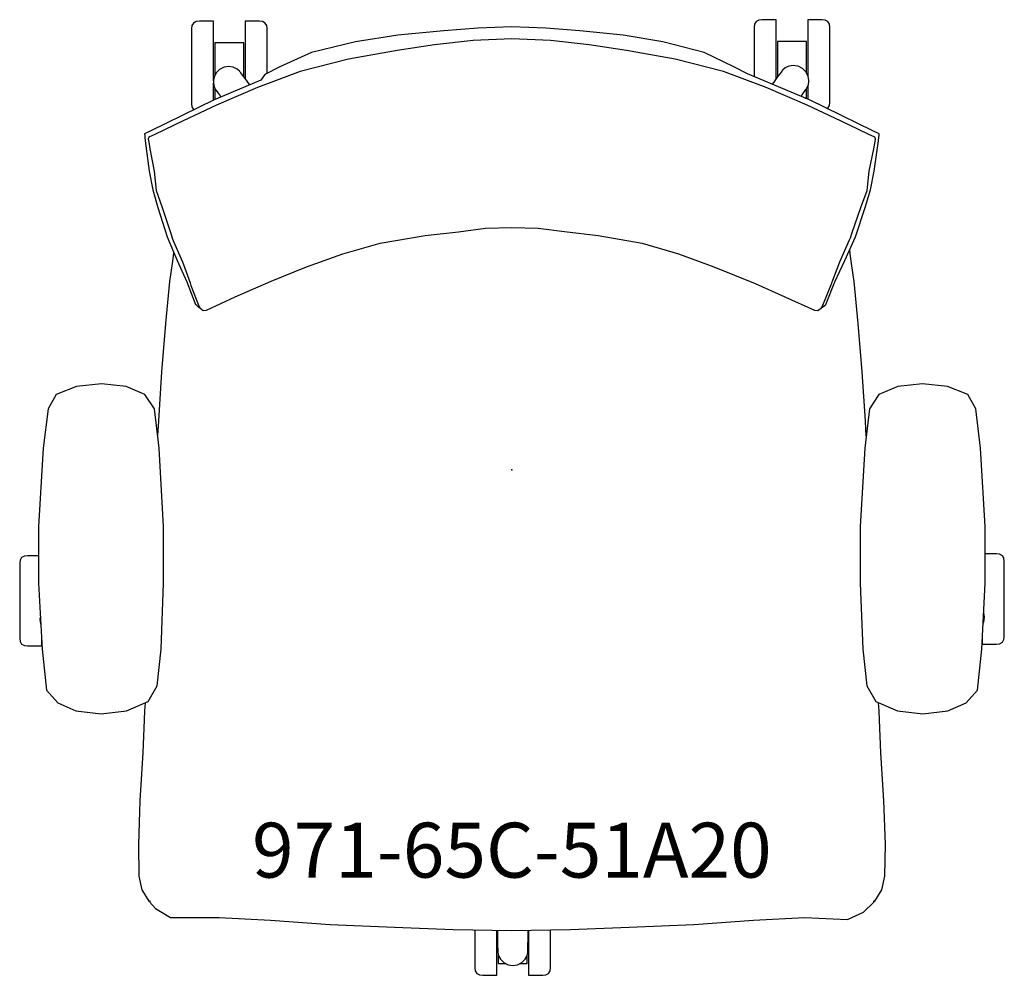
# Model space of a CAD drawing. Units: inches. Extents: x -13.4 to 13.4, y -13.8 to 12.3.
import ezdxf

# ---------------------------------------------------------------- set-up
doc = ezdxf.new("R2010")
doc.units = ezdxf.units.IN
doc.header["$MEASUREMENT"] = 0
for name, color, linetype, true_color in [('AFUCH-P', 2, 'Continuous', 0xffff00), ('AFUCH-P-NODE', 2, 'Continuous', 0xffff00), ('AFUCH-P-TN', 2, 'Continuous', 0xffff00)]:
    doc.layers.add(name, color=color, linetype=linetype, true_color=true_color)
doc.styles.add('Default', font='arial.ttf')

msp = doc.modelspace()

# ---------------------------------------------------------------- linework, layer by layer
at = {"layer": 'AFUCH-P'}
for points in [[(8.469, 4.45), (8.481, 4.448), (8.485, 4.449), (8.57, 4.515), (8.571, 4.518), (8.822, 5.136), (9.097, 5.724), (9.385, 6.369), (9.648, 7.172), (9.795, 7.655), (9.894, 8.158), (10.01, 8.991), (10.024, 9.089), (10.027, 9.135), (10.03, 9.18), (9.86, 9.263), (8.131, 10.107), (8.081, 10.128), (6.431, 10.819), (6.059, 11.015), (5.255, 11.406), (4.125, 11.697), (3.04, 11.879), (1.853, 11.997), (0.927, 12.072), (0.462, 12.088), (-0.002, 12.103), (-0.467, 12.088), (-0.931, 12.072), (-1.858, 11.997), (-3.111, 11.879), (-4.267, 11.697), (-5.47, 11.406), (-6.333, 11.015), (-6.747, 10.804), (-6.853, 10.643), (-8.084, 10.128), (-8.132, 10.107), (-9.861, 9.263), (-10.03, 9.18), (-10.027, 9.135), (-10.024, 9.089), (-10.012, 8.991), (-9.903, 8.158), (-9.809, 7.655), (-9.668, 7.172), (-9.415, 6.369), (-9.138, 5.724), (-8.874, 5.136), (-8.635, 4.518), (-8.633, 4.515), (-8.553, 4.449), (-8.55, 4.448), (-8.535, 4.45)], [(-8.146, 10.633), (-8.146, 10.929), (-8.146, 11.314), (-8.146, 11.671), (-8.146, 11.966), (-8.146, 12.168), (-8.146, 12.259), (-8.533, 12.259), (-8.618, 12.249), (-8.693, 12.208), (-8.735, 12.138), (-8.746, 12.056), (-8.746, 12.056), (-8.746, 11.98), (-8.746, 11.811), (-8.746, 11.565), (-8.746, 11.267), (-8.746, 10.945), (-8.746, 10.631), (-8.746, 10.356), (-8.746, 10.146), (-8.746, 10.023), (-8.746, 9.998), (-8.746, 9.998), (-8.735, 9.916), (-8.693, 9.846), (-8.681, 9.839)], [(-6.681, 10.837), (-6.681, 10.945), (-6.681, 11.267), (-6.681, 11.565), (-6.681, 11.811), (-6.681, 11.98), (-6.681, 12.056), (-6.681, 12.056), (-6.692, 12.138), (-6.735, 12.208), (-6.809, 12.249), (-6.894, 12.259), (-7.282, 12.259), (-7.282, 12.168), (-7.282, 11.966), (-7.282, 11.671), (-7.282, 11.314), (-7.282, 10.929), (-7.282, 10.685)], [(7.217, 10.682), (7.217, 10.969), (7.217, 11.354), (7.217, 11.712), (7.217, 12.006), (7.217, 12.208), (7.217, 12.299), (6.829, 12.299), (6.744, 12.289), (6.67, 12.249), (6.627, 12.178), (6.616, 12.097), (6.616, 12.096), (6.616, 12.021), (6.616, 11.851), (6.616, 11.605), (6.616, 11.307), (6.616, 10.985), (6.616, 10.741)], [(8.607, 9.875), (8.628, 9.886), (8.67, 9.956), (8.681, 10.038), (8.681, 10.038), (8.681, 10.063), (8.681, 10.186), (8.681, 10.396), (8.681, 10.671), (8.681, 10.985), (8.681, 11.307), (8.681, 11.605), (8.681, 11.851), (8.681, 12.021), (8.681, 12.096), (8.681, 12.097), (8.67, 12.178), (8.628, 12.249), (8.553, 12.289), (8.468, 12.299), (8.081, 12.299), (8.081, 12.208), (8.081, 12.006), (8.081, 11.712), (8.081, 11.354), (8.081, 10.969), (8.081, 10.775)], [(-7.32, 10.736), (-7.32, 10.891), (-7.32, 11.666), (-8.108, 11.666), (-8.108, 10.891), (-8.108, 10.773)], [(8.043, 10.85), (8.043, 10.931), (8.043, 11.706), (7.255, 11.706), (7.255, 10.931), (7.255, 10.733)], [(7.897, 10.205), (7.947, 10.276), (8.03, 10.395), (8.03, 10.395), (8.034, 10.4), (8.045, 10.416), (8.056, 10.431), (8.059, 10.437), (8.059, 10.437), (8.059, 10.437), (8.059, 10.437), (8.097, 10.522), (8.108, 10.618), (8.109, 10.634), (8.09, 10.757), (8.03, 10.874), (7.937, 10.97), (7.818, 11.028), (7.736, 11.041), (7.688, 11.048), (7.565, 11.028), (7.462, 10.981), (7.393, 10.919), (7.393, 10.919), (7.389, 10.914), (7.378, 10.898), (7.366, 10.883), (7.363, 10.878), (7.363, 10.878), (7.276, 10.762), (7.182, 10.635), (7.18, 10.633), (7.108, 10.535)], [(-7.156, 10.517), (-7.222, 10.605), (-7.223, 10.607), (-7.318, 10.734), (-7.405, 10.849), (-7.405, 10.849), (-7.409, 10.854), (-7.42, 10.87), (-7.432, 10.885), (-7.435, 10.89), (-7.435, 10.89), (-7.435, 10.89), (-7.435, 10.89), (-7.505, 10.952), (-7.608, 10.999), (-7.731, 11.018), (-7.861, 10.998), (-7.932, 10.962), (-7.98, 10.939), (-8.072, 10.843), (-8.131, 10.726), (-8.144, 10.644), (-8.151, 10.603), (-8.138, 10.49), (-8.1, 10.405), (-8.1, 10.405), (-8.1, 10.405), (-8.1, 10.405), (-8.096, 10.4), (-8.085, 10.384), (-8.074, 10.369), (-8.071, 10.364), (-8.025, 10.299), (-7.987, 10.245), (-7.945, 10.187)], [(-8.146, 10.101), (-8.146, 10.223), (-8.146, 10.553), (-8.146, 10.561)], [(-8.108, 10.423), (-8.108, 10.118)], [(8.014, 10.156), (8.043, 10.156), (8.043, 10.413)], [(8.081, 10.486), (8.081, 10.263), (8.081, 10.128)], [(-9.236, 5.951), (-9.241, 5.92), (-9.258, 5.769), (-9.32, 5.33), (-9.347, 5.148), (-9.459, 4.001), (-9.564, 2.675), (-9.653, 1.34), (-9.654, 1.319), (-9.676, 0.945)], [(9.677, 0.918), (9.654, 1.319), (9.653, 1.34), (9.564, 2.675), (9.459, 4.001), (9.347, 5.148), (9.32, 5.33), (9.258, 5.769), (9.241, 5.92), (9.226, 6.012)], [(-12.924, -2.344), (-13.228, -2.344), (-13.312, -2.355), (-13.387, -2.395), (-13.429, -2.465), (-13.44, -2.547), (-13.44, -2.547), (-13.44, -2.623), (-13.44, -2.792), (-13.44, -3.038), (-13.44, -3.337), (-13.44, -3.659), (-13.44, -3.973), (-13.44, -4.248), (-13.44, -4.457), (-13.44, -4.581), (-13.44, -4.606), (-13.44, -4.606), (-13.429, -4.688), (-13.387, -4.758), (-13.312, -4.798), (-13.228, -4.808), (-12.84, -4.808), (-12.84, -4.779), (-12.84, -4.649)], [(12.847, -4.602), (12.847, -4.727), (12.847, -4.757), (13.235, -4.757), (13.32, -4.747), (13.394, -4.707), (13.437, -4.637), (13.448, -4.555), (13.448, -4.554), (13.448, -4.53), (13.448, -4.406), (13.448, -4.197), (13.448, -3.922), (13.448, -3.608), (13.448, -3.286), (13.448, -2.987), (13.448, -2.741), (13.448, -2.572), (13.448, -2.496), (13.448, -2.496), (13.437, -2.414), (13.394, -2.344), (13.32, -2.304), (13.235, -2.293), (12.929, -2.293)], [(-12.875, -3.995), (-12.888, -4.078), (-12.869, -4.209), (-12.863, -4.221)], [(12.87, -4.19), (12.886, -4.159), (12.904, -4.027), (12.885, -3.909)], [(-10.016, -6.363), (-10.029, -6.586), (-10.038, -6.829), (-10.078, -7.727), (-10.161, -9.03), (-10.2, -10.237), (-10.184, -11.098), (-10.104, -11.472), (-9.912, -11.784), (-9.889, -11.768), (-9.883, -11.811), (-9.733, -11.984), (-9.319, -12.23), (-7.992, -12.223), (-6.595, -12.3), (-4.966, -12.417), (-3.205, -12.494), (-1.603, -12.559), (0, -12.582), (1.603, -12.559), (3.205, -12.494), (4.966, -12.417), (6.595, -12.3), (7.992, -12.223), (9.168, -12.281), (9.601, -12.081), (9.883, -11.811), (9.889, -11.768), (9.912, -11.784), (10.104, -11.472), (10.184, -11.098), (10.2, -10.237), (10.161, -9.03), (10.078, -7.727), (10.038, -6.829), (10.029, -6.586), (10.016, -6.361)], [(-1.009, -12.567), (-1.009, -12.657), (-1.009, -12.971), (-1.009, -13.246), (-1.009, -13.456), (-1.009, -13.579), (-1.009, -13.604), (-1.009, -13.604), (-0.998, -13.686), (-0.956, -13.756), (-0.881, -13.797), (-0.797, -13.807), (-0.409, -13.807), (-0.409, -13.777), (-0.409, -13.629), (-0.409, -13.379), (-0.409, -13.049), (-0.409, -12.673), (-0.409, -12.576)], [(-0.394, -12.576), (-0.393, -12.666), (-0.391, -12.825), (-0.391, -12.826), (-0.391, -12.827), (-0.389, -12.985), (-0.386, -13.13), (-0.386, -13.136), (-0.386, -13.155), (-0.386, -13.174), (-0.386, -13.181), (-0.386, -13.181), (-0.386, -13.181), (-0.386, -13.181), (-0.366, -13.272), (-0.31, -13.37), (-0.222, -13.458), (-0.105, -13.518), (0.026, -13.54), (0.157, -13.517), (0.274, -13.457), (0.362, -13.369), (0.417, -13.27), (0.437, -13.179), (0.437, -13.179), (0.437, -13.173), (0.437, -13.154), (0.437, -13.134), (0.438, -13.128), (0.439, -12.983), (0.441, -12.825), (0.441, -12.825), (0.442, -12.668), (0.443, -12.575)], [(0.455, -12.575), (0.455, -12.673), (0.455, -13.049), (0.455, -13.379), (0.455, -13.629), (0.455, -13.777), (0.455, -13.807), (0.843, -13.807), (0.928, -13.797), (1.002, -13.756), (1.045, -13.686), (1.056, -13.604), (1.056, -13.604), (1.056, -13.579), (1.056, -13.456), (1.056, -13.246), (1.056, -12.971), (1.056, -12.657), (1.056, -12.567)], [(-0.371, -13.248), (-0.371, -13.486), (-0.167, -13.486)], [(0.218, -13.486), (0.417, -13.486), (0.417, -13.271)]]:
    msp.add_lwpolyline(points, dxfattribs=at)
for points in [[(8.457, 4.424), (8.474, 4.459), (8.709, 5.039), (8.727, 5.087), (8.736, 5.108), (8.763, 5.181), (8.953, 5.68), (9.22, 6.284), (9.246, 6.341), (9.292, 6.482), (9.529, 7.167), (9.699, 7.637), (9.76, 8.16), (9.881, 8.77), (9.922, 8.971), (9.932, 9.04), (9.911, 9.09), (9.733, 9.176), (8.971, 9.536), (8.065, 9.965), (6.944, 10.45), (5.783, 10.886), (4.457, 11.223), (3.131, 11.46), (2.112, 11.608), (1.053, 11.734), (0, 11.776), (-1.053, 11.734), (-2.112, 11.608), (-3.132, 11.46), (-4.458, 11.223), (-5.784, 10.886), (-6.946, 10.45), (-8.066, 9.965), (-8.972, 9.536), (-9.752, 9.167), (-9.912, 9.09), (-9.932, 9.04), (-9.918, 8.952), (-9.884, 8.77), (-9.77, 8.16), (-9.714, 7.637), (-9.55, 7.167), (-9.315, 6.456), (-9.279, 6.341), (-9.236, 6.243), (-8.996, 5.68), (-8.862, 5.311), (-8.789, 5.108), (-8.764, 5.042), (-8.763, 5.039), (-8.539, 4.459), (-8.522, 4.424), (-8.429, 4.354), (-8.34, 4.366), (-7.552, 4.727), (-6.577, 5.158), (-5.606, 5.547), (-4.616, 5.907), (-3.599, 6.194), (-2.366, 6.402), (-1.46, 6.506), (-0.717, 6.601), (-0.001, 6.619), (0.715, 6.601), (1.433, 6.509), (2.356, 6.402), (3.557, 6.194), (4.548, 5.907), (5.515, 5.547), (6.647, 5.089), (7.457, 4.727), (8.266, 4.366), (8.358, 4.354)], [(-12.827, -4.897), (-12.709, -6.014), (-12.399, -6.367), (-11.903, -6.579), (-11.216, -6.664), (-10.527, -6.579), (-9.934, -6.328), (-9.689, -5.899), (-9.579, -4.897), (-9.51, -3.09), (-9.51, -1.545), (-9.634, 0.594), (-9.762, 1.669), (-10.02, 2.056), (-10.533, 2.281), (-11.21, 2.354), (-11.887, 2.281), (-12.444, 2.056), (-12.661, 1.669), (-12.795, 0.594), (-12.924, -1.545), (-12.924, -3.09)], [(12.929, -3.09), (12.929, -1.545), (12.8, 0.594), (12.666, 1.669), (12.449, 2.056), (11.892, 2.281), (11.215, 2.354), (10.538, 2.281), (10.025, 2.056), (9.766, 1.669), (9.639, 0.594), (9.515, -1.545), (9.515, -3.09), (9.583, -4.897), (9.694, -5.899), (9.939, -6.328), (10.532, -6.579), (11.221, -6.664), (11.908, -6.579), (12.404, -6.367), (12.713, -6.014), (12.832, -4.897)]]:
    msp.add_lwpolyline(points, close=True, dxfattribs=at)
at = {"layer": 'AFUCH-P-NODE'}
msp.add_point((0, 0), dxfattribs=at)

# ---------------------------------------------------------------- texts
at = {"layer": 'AFUCH-P-TN', "insert": (0, -10.582), "char_height": 1.5, "width": 41.07065, "attachment_point": 5, "style": 'Default'}
msp.add_mtext('971-65C-51A20', dxfattribs=at)

doc.saveas('drawing.dxf')
